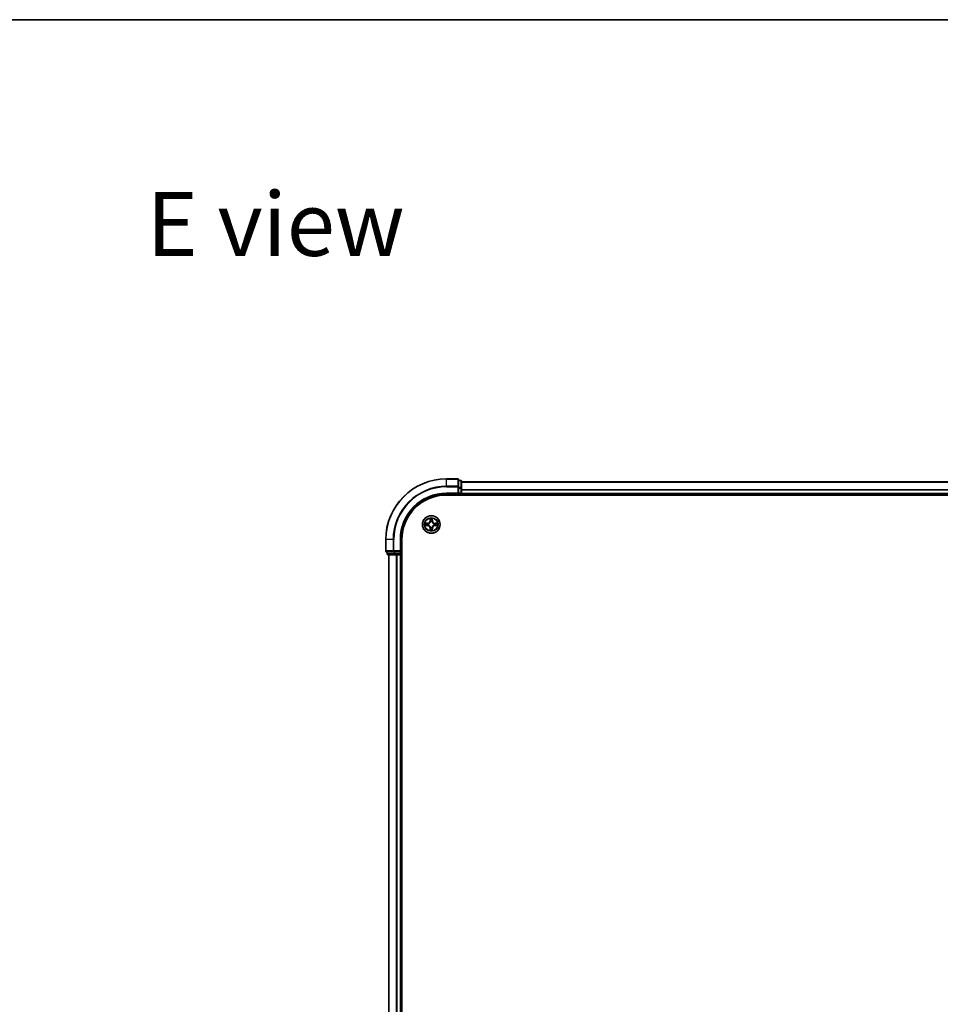
# Model space of a CAD drawing. Units: millimetres. Extents: x 0 to 9640, y 0 to 1686.
# Drawn here: x 1624 to 1927, y 1362 to 1686 of the extents above; entities that cross this region are included whole.
import ezdxf

# ---------------------------------------------------------------- set-up
doc = ezdxf.new("R2010")
doc.units = ezdxf.units.MM
doc.header["$LTSCALE"] = 2.5
for name, color, linetype, lineweight in [('Border (ISO)', 7, 'Continuous', 35), ('Symbol (ISO)', 7, 'Continuous', 18), ('Visible (ISO)', 7, 'Continuous', 35), ('Visible Narrow (ISO)', 7, 'Continuous', 25)]:
    doc.layers.add(name, color=color, linetype=linetype, lineweight=lineweight)
doc.styles.add('Note Text (TK)', font='MS PGothic.ttf')

# ---------------------------------------------------------------- blocks, each defined once
blk = doc.blocks.new('図面枠 tk図枠')
at = {"layer": 'Border (ISO)'}
blk.add_line((14.5, 289), (405.5, 289), dxfattribs=at)

msp = doc.modelspace()

# ---------------------------------------------------------------- linework, layer by layer
at = {"layer": 'Visible (ISO)'}
for p, q in [((1768.5409, 1534.7727), (1764.8409, 1534.7727)), ((1768.8409, 1532.1322), (1768.8409, 1534.4727)), ((1769.5409, 1534.2727), (1768.8409, 1534.2727)), ((1769.8409, 1531.7314), (1769.8409, 1533.9727)), ((1769.8409, 1533.7727), (2149.8409, 1533.7727)), ((1768.8409, 1531.7314), (1768.8409, 1532.1322)), ((1768.8409, 1531.7314), (1768.8409, 1530.0727)), ((1769.8409, 1530.0727), (1769.8409, 1531.7314)), ((1764.8409, 1529.7727), (1768.8409, 1529.7727)), ((1764.8409, 1529.4727), (2154.8409, 1529.4727)), ((1768.5409, 1530.0727), (1768.8409, 1529.7727)), ((1768.8409, 1529.7727), (1768.8409, 1530.0727)), ((1768.8409, 1529.7727), (1769.5409, 1529.7727)), ((1769.8409, 1530.0727), (1769.8409, 1529.7727)), ((1769.8409, 1529.4727), (1769.8409, 1529.7727)), ((1769.8409, 1529.7727), (2149.8409, 1529.7727)), ((1744.8409, 1514.7727), (1744.8409, 1511.0727)), ((1749.8409, 1510.7727), (1749.8409, 1514.7727)), ((1750.1409, 1194.7727), (1750.1409, 1514.7727)), ((1749.8409, 1510.7727), (1749.5409, 1511.0727)), ((1745.1409, 1510.7727), (1747.4814, 1510.7727)), ((1745.3409, 1510.7727), (1745.3409, 1510.0727)), ((1745.6409, 1509.7727), (1747.8823, 1509.7727)), ((1745.8409, 1509.7727), (1745.8409, 1199.7727)), ((1747.4814, 1510.7727), (1747.8823, 1510.7727)), ((1749.5409, 1510.7727), (1747.8823, 1510.7727)), ((1747.8823, 1509.7727), (1748.2578, 1509.7727)), ((1748.4814, 1509.7727), (1748.2578, 1509.7727)), ((1748.4814, 1509.7727), (1749.5409, 1509.7727)), ((1749.5409, 1510.7727), (1749.8409, 1510.7727)), ((1749.8409, 1509.7727), (1749.5409, 1509.7727)), ((1749.8409, 1510.0727), (1749.8409, 1510.7727)), ((1749.8409, 1509.7727), (1749.8409, 1199.7727)), ((1749.8409, 1509.7727), (1750.1409, 1509.7727))]:
    msp.add_line(p, q, dxfattribs=at)
msp.add_circle((1759.8409, 1519.7727), 2.9, dxfattribs=at)
for centre, radius, start, end in [((1764.8409, 1514.7727), 20, 90, 180), ((1768.5409, 1534.4727), 0.3, 0, 90), ((1769.5409, 1533.9727), 0.3, 0, 90), ((1764.8409, 1514.7727), 15, 90, 180), ((1764.8409, 1514.7727), 14.7, 90, 180), ((1769.5409, 1530.0727), 0.3, 270, 0), ((1759.8409, 1519.7727), 1.2295, 102.936595, 102.938396), ((1759.8409, 1519.7727), 1.2295, 100.812717, 100.813267), ((1759.8409, 1519.7727), 1.2295, 79.186733, 79.187283), ((1759.8409, 1519.7727), 1.2295, 77.061604, 77.063405), ((1759.8409, 1519.7727), 1.2295, 169.186733, 169.187283), ((1759.8409, 1519.7727), 1.2295, 190.812717, 190.813267), ((1759.8409, 1519.7727), 1.2295, 167.061604, 167.063405), ((1759.8409, 1519.7727), 1.2295, 192.936595, 192.938396), ((1759.8409, 1519.7727), 1.2295, 257.061604, 257.063405), ((1759.8409, 1519.7727), 1.2295, 259.186733, 259.187283), ((1759.8409, 1519.7727), 1.2295, 280.812717, 280.813267), ((1759.8409, 1519.7727), 1.2295, 282.936595, 282.938396), ((1759.8409, 1519.7727), 1.2295, 12.936595, 12.938396), ((1759.8409, 1519.7727), 1.2295, 347.061604, 347.063405), ((1759.8409, 1519.7727), 1.2295, 10.812717, 10.813267), ((1759.8409, 1519.7727), 1.2295, 349.186733, 349.187283), ((1745.1409, 1511.0727), 0.3, 180, 270), ((1745.6409, 1510.0727), 0.3, 180, 270), ((1749.5409, 1510.0727), 0.3, 270, 0)]:
    msp.add_arc(centre, radius, start, end, dxfattribs=at)
for points, knots in [([(1759.5404, 1521.5314), (1759.5383, 1521.6128), (1759.4923, 1521.704), (1759.4513, 1521.7936), (1759.4509, 1521.7945), (1759.4505, 1521.7955)], [0, 0, 0, 0, 0.0320559737, 0.0320559737, 0.0323943032, 0.0323943032, 0.0323943032, 0.0323943032]), ([(1759.4505, 1521.7955), (1759.4507, 1521.7944), (1759.4509, 1521.7934), (1759.4531, 1521.783), (1759.455, 1521.7736), (1759.457, 1521.7642)], [-0.03239430317, -0.03239430317, -0.03239430317, -0.03239430317, -0.03205597372, -0.03205597372, -0.02897275834, -0.02897275834, -0.02897275834, -0.02897275834]), ([(1760.2314, 1521.7955), (1760.2309, 1521.7945), (1760.2305, 1521.7936), (1760.2298, 1521.792), (1760.2294, 1521.7913), (1760.2291, 1521.7907)], [-0.000338329447, -0.000338329447, -0.000338329447, -0.000338329447, 0, 0, 0.000241517914, 0.000241517914, 0.000241517914, 0.000241517914]), ([(1760.2303, 1521.7903), (1760.2304, 1521.791), (1760.2306, 1521.7917), (1760.2309, 1521.7934), (1760.2311, 1521.7944), (1760.2314, 1521.7955)], [-0.000230599076, -0.000230599076, -0.000230599076, -0.000230599076, 0, 0, 0.000338329447, 0.000338329447, 0.000338329447, 0.000338329447]), ([(1757.8234, 1520.1621), (1757.8227, 1520.1622), (1757.822, 1520.1624), (1757.8202, 1520.1628), (1757.8192, 1520.163), (1757.8182, 1520.1632)], [-0.000230599076, -0.000230599076, -0.000230599076, -0.000230599076, 0, 0, 0.000338329447, 0.000338329447, 0.000338329447, 0.000338329447]), ([(1757.8182, 1520.1632), (1757.8191, 1520.1628), (1757.8201, 1520.1623), (1757.8217, 1520.1616), (1757.8223, 1520.1613), (1757.823, 1520.161)], [-0.000338329447, -0.000338329447, -0.000338329447, -0.000338329447, 0, 0, 0.000241517914, 0.000241517914, 0.000241517914, 0.000241517914]), ([(1758.0822, 1519.4722), (1758.0008, 1519.4702), (1757.9096, 1519.4242), (1757.8201, 1519.3832), (1757.8191, 1519.3827), (1757.8182, 1519.3823)], [0, 0, 0, 0, 0.0320559737, 0.0320559737, 0.0323943032, 0.0323943032, 0.0323943032, 0.0323943032]), ([(1757.8182, 1519.3823), (1757.8192, 1519.3825), (1757.8202, 1519.3827), (1757.8307, 1519.3849), (1757.8401, 1519.3869), (1757.8495, 1519.3889)], [-0.03239430317, -0.03239430317, -0.03239430317, -0.03239430317, -0.03205597372, -0.03205597372, -0.02897275834, -0.02897275834, -0.02897275834, -0.02897275834]), ([(1759.4515, 1517.7552), (1759.4514, 1517.7545), (1759.4513, 1517.7538), (1759.4509, 1517.7521), (1759.4507, 1517.751), (1759.4505, 1517.75)], [-0.000230599076, -0.000230599076, -0.000230599076, -0.000230599076, 0, 0, 0.000338329447, 0.000338329447, 0.000338329447, 0.000338329447]), ([(1759.4505, 1517.75), (1759.4509, 1517.751), (1759.4513, 1517.7519), (1759.4521, 1517.7535), (1759.4524, 1517.7542), (1759.4527, 1517.7548)], [-0.000338329447, -0.000338329447, -0.000338329447, -0.000338329447, 0, 0, 0.000241517914, 0.000241517914, 0.000241517914, 0.000241517914]), ([(1760.1414, 1518.014), (1760.1435, 1517.9327), (1760.1895, 1517.8415), (1760.2305, 1517.7519), (1760.2309, 1517.751), (1760.2314, 1517.75)], [0, 0, 0, 0, 0.0320559737, 0.0320559737, 0.0323943032, 0.0323943032, 0.0323943032, 0.0323943032]), ([(1760.2314, 1517.75), (1760.2311, 1517.751), (1760.2309, 1517.7521), (1760.2287, 1517.7625), (1760.2268, 1517.7719), (1760.2248, 1517.7813)], [-0.03239430317, -0.03239430317, -0.03239430317, -0.03239430317, -0.03205597372, -0.03205597372, -0.02897275834, -0.02897275834, -0.02897275834, -0.02897275834]), ([(1761.5996, 1520.0733), (1761.681, 1520.0753), (1761.7722, 1520.1213), (1761.8618, 1520.1623), (1761.8627, 1520.1628), (1761.8636, 1520.1632)], [0, 0, 0, 0, 0.0320559737, 0.0320559737, 0.0323943032, 0.0323943032, 0.0323943032, 0.0323943032]), ([(1761.8636, 1520.1632), (1761.8626, 1520.163), (1761.8616, 1520.1628), (1761.8512, 1520.1606), (1761.8417, 1520.1586), (1761.8323, 1520.1566)], [-0.03239430317, -0.03239430317, -0.03239430317, -0.03239430317, -0.03205597372, -0.03205597372, -0.02897275834, -0.02897275834, -0.02897275834, -0.02897275834]), ([(1761.8584, 1519.3834), (1761.8591, 1519.3832), (1761.8598, 1519.3831), (1761.8616, 1519.3827), (1761.8626, 1519.3825), (1761.8636, 1519.3823)], [-0.000230599076, -0.000230599076, -0.000230599076, -0.000230599076, 0, 0, 0.000338329447, 0.000338329447, 0.000338329447, 0.000338329447]), ([(1761.8636, 1519.3823), (1761.8627, 1519.3827), (1761.8618, 1519.3832), (1761.8602, 1519.3839), (1761.8595, 1519.3842), (1761.8588, 1519.3845)], [-0.000338329447, -0.000338329447, -0.000338329447, -0.000338329447, 0, 0, 0.000241517914, 0.000241517914, 0.000241517914, 0.000241517914])]:
    msp.add_open_spline(points, degree=3, knots=knots, dxfattribs=at)
for points in [[(1759.457, 1521.7642), (1759.4756, 1521.6756), (1759.4943, 1521.5858), (1759.4952, 1521.5051)], [(1757.8495, 1519.3889), (1757.9381, 1519.4075), (1758.0279, 1519.4261), (1758.1085, 1519.427)], [(1760.2248, 1517.7813), (1760.2062, 1517.8699), (1760.1875, 1517.9597), (1760.1866, 1518.0404)], [(1761.8323, 1520.1566), (1761.7438, 1520.138), (1761.6539, 1520.1193), (1761.5733, 1520.1184)]]:
    msp.add_open_spline(points, degree=3, dxfattribs=at)
at = {"layer": 'Visible Narrow (ISO)'}
for p, q in [((1764.8409, 1534.7032), (1764.8409, 1534.7727)), ((1764.8409, 1534.7032), (1768.5409, 1534.7032)), ((1764.8409, 1532.3627), (1764.8409, 1534.7032)), ((1768.5409, 1534.7032), (1768.5409, 1534.7727)), ((1768.5409, 1534.7032), (1768.5409, 1532.3627)), ((1768.8409, 1534.2032), (1769.5409, 1534.2032)), ((1769.5409, 1534.2032), (1769.5409, 1534.2727)), ((1769.5409, 1534.2032), (1769.5409, 1531.9618)), ((1769.8409, 1533.7264), (2149.8409, 1533.7264)), ((1768.5409, 1532.3627), (1764.8409, 1532.3627)), ((1764.8409, 1532.3627), (1764.8409, 1532.1322)), ((1764.8409, 1532.1322), (1768.5409, 1532.1322)), ((1768.5409, 1532.1322), (1768.5409, 1532.3627)), ((1768.5409, 1532.1322), (1768.5409, 1530.0727)), ((1768.5409, 1532.1322), (1768.8409, 1532.1322)), ((1769.5409, 1531.9618), (1768.8409, 1531.9618)), ((1768.8409, 1531.7314), (1769.5409, 1531.7314)), ((1769.5409, 1531.7314), (1769.5409, 1531.9618)), ((1769.5409, 1531.7314), (1769.5409, 1530.0727)), ((1769.5409, 1531.7314), (1769.8409, 1531.7314)), ((1769.8409, 1531.3327), (2149.8409, 1531.3327)), ((1769.8409, 1531.1791), (2149.8409, 1531.1791)), ((1764.8409, 1530.0727), (1764.8409, 1529.7727)), ((1768.5409, 1530.0727), (1764.8409, 1530.0727)), ((1769.5409, 1530.0727), (1768.8409, 1530.0727)), ((1769.5409, 1529.7727), (1769.5409, 1530.0727)), ((1769.5409, 1530.0727), (1769.8409, 1530.0727)), ((1769.5409, 1529.7727), (1769.5409, 1529.4727)), ((1769.8409, 1530.0727), (2149.8409, 1530.0727)), ((1759.4505, 1521.7955), (1759.4369, 1521.0159)), ((1759.4867, 1521.0151), (1759.4369, 1521.0159)), ((1759.4867, 1521.0151), (1759.4952, 1521.5051)), ((1759.4867, 1521.0151), (1759.5593, 1521.0138)), ((1759.5106, 1521.3157), (1759.5593, 1521.0138)), ((1760.1225, 1521.0138), (1760.1712, 1521.3157)), ((1760.1952, 1521.0151), (1760.1225, 1521.0138)), ((1760.1866, 1521.5051), (1760.1952, 1521.0151)), ((1760.1952, 1521.0151), (1760.245, 1521.0159)), ((1760.245, 1521.0159), (1760.2314, 1521.7955)), ((1758.5977, 1520.1768), (1757.8182, 1520.1632)), ((1757.8182, 1519.3823), (1758.5977, 1519.3687)), ((1758.1085, 1520.1184), (1758.5986, 1520.127)), ((1758.5986, 1519.4185), (1758.1085, 1519.427)), ((1758.5998, 1520.0544), (1758.2979, 1520.103)), ((1758.2979, 1519.4425), (1758.5998, 1519.4911)), ((1758.5986, 1520.127), (1758.5977, 1520.1768)), ((1758.5986, 1519.4185), (1758.5977, 1519.3687)), ((1758.5986, 1520.127), (1758.5998, 1520.0544)), ((1758.5986, 1519.4185), (1758.5998, 1519.4911)), ((1758.904, 1520.0193), (1758.9246, 1520.0138)), ((1758.9246, 1519.5316), (1758.904, 1519.5262)), ((1759.4867, 1518.5304), (1759.4369, 1518.5295)), ((1759.4369, 1518.5295), (1759.4505, 1517.75)), ((1759.4867, 1518.5304), (1759.5593, 1518.5317)), ((1759.4952, 1518.0404), (1759.4867, 1518.5304)), ((1759.5593, 1518.5317), (1759.5106, 1518.2298)), ((1759.5998, 1520.689), (1759.5944, 1520.7096)), ((1759.5944, 1518.8358), (1759.5998, 1518.8564)), ((1760.0874, 1520.7096), (1760.082, 1520.689)), ((1760.082, 1518.8564), (1760.0874, 1518.8358)), ((1760.1712, 1518.2298), (1760.1225, 1518.5317)), ((1760.1952, 1518.5304), (1760.1225, 1518.5317)), ((1760.1952, 1518.5304), (1760.1866, 1518.0404)), ((1760.1952, 1518.5304), (1760.245, 1518.5295)), ((1760.2314, 1517.75), (1760.245, 1518.5295)), ((1760.7572, 1520.0138), (1760.7778, 1520.0193)), ((1760.7778, 1519.5262), (1760.7572, 1519.5316)), ((1761.0832, 1520.127), (1761.082, 1520.0544)), ((1761.3839, 1520.103), (1761.082, 1520.0544)), ((1761.082, 1519.4911), (1761.3839, 1519.4425)), ((1761.0832, 1519.4185), (1761.082, 1519.4911)), ((1761.0832, 1520.127), (1761.0841, 1520.1768)), ((1761.0832, 1520.127), (1761.5733, 1520.1184)), ((1761.5733, 1519.427), (1761.0832, 1519.4185)), ((1761.0832, 1519.4185), (1761.0841, 1519.3687)), ((1761.8636, 1520.1632), (1761.0841, 1520.1768)), ((1761.0841, 1519.3687), (1761.8636, 1519.3823)), ((1744.9104, 1514.7727), (1744.8409, 1514.7727)), ((1744.9104, 1511.0727), (1744.9104, 1514.7727)), ((1747.251, 1514.7727), (1744.9104, 1514.7727)), ((1747.251, 1514.7727), (1747.251, 1511.0727)), ((1747.251, 1514.7727), (1747.4814, 1514.7727)), ((1747.4814, 1511.0727), (1747.4814, 1514.7727)), ((1749.5409, 1514.7727), (1749.8409, 1514.7727)), ((1749.5409, 1514.7727), (1749.5409, 1511.0727)), ((1744.8409, 1511.0727), (1744.9104, 1511.0727)), ((1747.251, 1511.0727), (1744.9104, 1511.0727)), ((1747.251, 1511.0727), (1747.4814, 1511.0727)), ((1749.5409, 1511.0727), (1747.4814, 1511.0727)), ((1747.4814, 1510.7727), (1747.4814, 1511.0727)), ((1745.3409, 1510.0727), (1745.4104, 1510.0727)), ((1745.4104, 1510.0727), (1745.4104, 1510.7727)), ((1747.6518, 1510.0727), (1745.4104, 1510.0727)), ((1745.9104, 1509.7727), (1745.9104, 1199.7727)), ((1747.6518, 1510.7727), (1747.6518, 1510.0727)), ((1747.6518, 1510.0727), (1747.8823, 1510.0727)), ((1747.8823, 1510.0727), (1747.8823, 1510.7727)), ((1749.5409, 1510.0727), (1747.8823, 1510.0727)), ((1747.8823, 1509.7727), (1747.8823, 1510.0727)), ((1748.251, 1509.7727), (1748.251, 1199.7727)), ((1748.4814, 1509.7727), (1748.4814, 1199.7727)), ((1749.5409, 1510.7727), (1749.5409, 1510.0727)), ((1749.5409, 1510.0727), (1749.8409, 1510.0727)), ((1749.5409, 1509.7727), (1749.5409, 1510.0727)), ((1749.5409, 1509.7727), (1749.5409, 1199.7727)), ((1750.1409, 1510.0727), (1749.8409, 1510.0727))]:
    msp.add_line(p, q, dxfattribs=at)
for radius in [2.8677, 2.3092, 2.1415]:
    msp.add_circle((1759.8409, 1519.7727), radius, dxfattribs=at)
for centre, radius, start, end in [((1764.8409, 1514.7727), 19.9305, 90, 180), ((1764.8409, 1514.7727), 17.59, 90, 180), ((1764.8409, 1514.7727), 17.3595, 90, 180), ((1764.8409, 1514.7727), 15.3, 90, 180), ((1758.5828, 1521.0308), 0.8542, 271, 359), ((1758.5828, 1521.0308), 0.904, 271, 359), ((1759.8409, 1519.7727), 2.0601, 79.074582, 100.925418), ((1759.8409, 1519.7727), 1.6122, 79.692479, 100.307521), ((1759.8409, 1519.7727), 0.9688, 75.258044, 104.741956), ((1759.8409, 1519.7727), 0.9475, 75.258044, 104.741956), ((1761.099, 1521.0308), 0.904, 181, 269), ((1761.099, 1521.0308), 0.8542, 181, 269), ((1759.8409, 1519.7727), 2.0601, 169.074582, 190.925418), ((1759.8409, 1519.7727), 1.6122, 169.692479, 190.307521), ((1758.5828, 1518.5146), 0.8542, 1, 89), ((1758.5828, 1518.5146), 0.904, 1, 89), ((1759.8409, 1519.7727), 0.9688, 165.258044, 194.741956), ((1759.8409, 1519.7727), 0.9475, 165.258044, 194.741956), ((1759.8409, 1519.7727), 2.0601, 259.074582, 280.925418), ((1759.8409, 1519.7727), 1.6122, 259.692479, 280.307521), ((1759.8409, 1519.7727), 0.9688, 255.258044, 284.741956), ((1759.8409, 1519.7727), 0.9475, 255.258044, 284.741956), ((1761.099, 1518.5146), 0.904, 91, 179), ((1761.099, 1518.5146), 0.8542, 91, 179), ((1759.8409, 1519.7727), 0.9475, 345.258044, 14.741956), ((1759.8409, 1519.7727), 0.9688, 345.258044, 14.741956), ((1759.8409, 1519.7727), 1.6122, 349.692479, 10.307521), ((1759.8409, 1519.7727), 2.0601, 349.074582, 10.925418)]:
    msp.add_arc(centre, radius, start, end, dxfattribs=at)
for centre, major_axis, ratio, start_param, end_param in [((1768.5409, 1534.4727), (0.3, 0), 0.76822128, 0, 1.57079633), ((1769.5409, 1533.9727), (0.3, 0), 0.76822128, 0, 1.57079633), ((1768.5409, 1532.1322), (0.3, 0), 0.76822128, 0, 1.57079633), ((1769.5409, 1531.7314), (0.3, 0), 0.76822128, 0, 1.57079633), ((1759.545, 1521.5043), (-0.05, -0.002), 0.54850665, 4.7835784, 6.17876057), ((1759.5301, 1521.7056), (0.0019, 0.4402), 0.08673359, 2.04405494, 2.65931081), ((1759.5605, 1521.3148), (-0.0494, -0.008), 0.89574018, 4.73044269, 6.08586581), ((1759.6091, 1521.0129), (-0.0494, -0.008), 0.89572054, 4.73483766, 6.08588361), ((1760.0727, 1521.0129), (0.0494, -0.008), 0.89572054, 0.1973017, 1.54834765), ((1760.1214, 1521.3148), (0.0494, -0.008), 0.89574018, 0.19731949, 1.55274262), ((1760.1368, 1521.5043), (0.05, -0.002), 0.54850665, 0.10442473, 1.4996069), ((1760.1517, 1521.7056), (0.0019, -0.4402), 0.08673359, 0.48228184, 1.09753772), ((1758.1094, 1520.0686), (0.002, 0.05), 0.54850665, 0.10442473, 1.4996069), ((1758.1094, 1519.4768), (0.002, -0.05), 0.54850665, 4.7835784, 6.17876057), ((1757.908, 1520.0836), (0.4402, 0.0019), 0.08673359, 0.48228184, 1.09753772), ((1757.908, 1519.4619), (0.4402, -0.0019), 0.08673359, 5.18564759, 5.80090347), ((1758.2988, 1520.0532), (0.008, 0.0494), 0.89574018, 0.19731949, 1.55274262), ((1758.2988, 1519.4923), (0.008, -0.0494), 0.89574018, 4.73044269, 6.08586581), ((1758.6007, 1520.0046), (0.008, 0.0494), 0.89572054, 0.1973017, 1.54834765), ((1758.6007, 1519.5409), (0.008, -0.0494), 0.89572054, 4.73483766, 6.08588361), ((1758.9473, 1520.0079), (-0.0091, 0.0492), 0.87684641, 0.18229136, 1.17990219), ((1758.9473, 1519.5376), (-0.0091, -0.0492), 0.87684642, 5.10328313, 6.10089396), ((1758.9473, 1520.0079), (-0.0149, 0.0477), 0.41070123, 0.09573579, 1.31868747), ((1758.9473, 1519.5376), (-0.0149, -0.0477), 0.41070123, 4.96449783, 6.18744952), ((1759.5301, 1517.8399), (0.0019, -0.4402), 0.08673359, 3.62387449, 4.23913037), ((1759.545, 1518.0412), (-0.05, 0.002), 0.54850665, 0.10442473, 1.4996069), ((1759.5605, 1518.2306), (-0.0494, 0.008), 0.89574018, 0.19731949, 1.55274262), ((1759.6058, 1520.6663), (-0.0492, 0.0091), 0.87684642, 5.10328313, 6.10089396), ((1759.6058, 1520.6663), (-0.0477, 0.0149), 0.41070123, 4.96449783, 6.18744952), ((1759.6058, 1518.8791), (-0.0492, -0.0091), 0.87684641, 0.18229136, 1.17990219), ((1759.6058, 1518.8791), (-0.0477, -0.0149), 0.41070123, 0.09573579, 1.31868747), ((1759.6091, 1518.5325), (-0.0494, 0.008), 0.89572054, 0.1973017, 1.54834765), ((1760.0727, 1518.5325), (0.0494, 0.008), 0.89572054, 4.73483766, 6.08588361), ((1760.076, 1520.6663), (0.0477, 0.0149), 0.41070123, 0.09573579, 1.31868747), ((1760.076, 1518.8791), (0.0477, -0.0149), 0.41070123, 4.96449783, 6.18744952), ((1760.076, 1520.6663), (0.0492, 0.0091), 0.87684641, 0.18229136, 1.17990219), ((1760.076, 1518.8791), (0.0492, -0.0091), 0.87684642, 5.10328313, 6.10089396), ((1760.1214, 1518.2306), (0.0494, 0.008), 0.89574018, 4.73044269, 6.08586581), ((1760.1368, 1518.0412), (0.05, 0.002), 0.54850665, 4.7835784, 6.17876057), ((1760.1517, 1517.8399), (0.0019, 0.4402), 0.08673359, 5.18564759, 5.80090347), ((1760.7345, 1520.0079), (0.0091, 0.0492), 0.87684642, 5.10328313, 6.10089396), ((1760.7345, 1520.0079), (0.0149, 0.0477), 0.41070123, 4.96449783, 6.18744952), ((1760.7345, 1519.5376), (0.0149, -0.0477), 0.41070123, 0.09573579, 1.31868747), ((1760.7345, 1519.5376), (0.0091, -0.0492), 0.87684641, 0.18229136, 1.17990219), ((1761.0811, 1520.0046), (-0.008, 0.0494), 0.89572054, 4.73483766, 6.08588361), ((1761.0811, 1519.5409), (-0.008, -0.0494), 0.89572054, 0.1973017, 1.54834765), ((1761.7738, 1520.0836), (0.4402, -0.0019), 0.08673359, 2.04405494, 2.65931081), ((1761.383, 1520.0532), (-0.008, 0.0494), 0.89574018, 4.73044269, 6.08586581), ((1761.383, 1519.4923), (-0.008, -0.0494), 0.89574018, 0.19731949, 1.55274262), ((1761.7738, 1519.4619), (0.4402, 0.0019), 0.08673359, 3.62387449, 4.23913037), ((1761.5724, 1520.0686), (-0.002, 0.05), 0.54850665, 4.7835784, 6.17876057), ((1761.5724, 1519.4768), (-0.002, -0.05), 0.54850665, 0.10442473, 1.4996069), ((1745.1409, 1511.0727), (0, -0.3), 0.76822128, 4.71238898, 6.28318531), ((1747.4814, 1511.0727), (0, -0.3), 0.76822128, 4.71238898, 6.28318531), ((1745.6409, 1510.0727), (0, -0.3), 0.76822128, 4.71238898, 6.28318531), ((1747.8823, 1510.0727), (0, -0.3), 0.76822128, 4.71238898, 6.28318531)]:
    msp.add_ellipse(centre, major_axis=major_axis, ratio=ratio, start_param=start_param, end_param=end_param, dxfattribs=at)
for points in [[(1759.5524, 1521.3589), (1759.5463, 1521.3975), (1759.5422, 1521.4579), (1759.5404, 1521.5314)], [(1759.6009, 1521.057), (1759.5847, 1521.1576), (1759.5686, 1521.2583), (1759.5524, 1521.3589)], [(1759.5593, 1521.0138), (1759.5774, 1520.9073), (1759.5792, 1520.7983), (1759.5589, 1520.6831)], [(1759.5944, 1520.7096), (1759.619, 1520.8308), (1759.6188, 1520.9451), (1759.6009, 1521.057)], [(1760.081, 1521.057), (1760.063, 1520.9451), (1760.0628, 1520.8308), (1760.0874, 1520.7096)], [(1760.1294, 1521.3589), (1760.1132, 1521.2583), (1760.0971, 1521.1576), (1760.081, 1521.057)], [(1760.123, 1520.6831), (1760.1026, 1520.7983), (1760.1044, 1520.9073), (1760.1225, 1521.0138)], [(1760.1414, 1521.5314), (1760.1396, 1521.4579), (1760.1355, 1521.3975), (1760.1294, 1521.3589)], [(1760.2291, 1521.7907), (1760.1888, 1521.7026), (1760.1435, 1521.6122), (1760.1414, 1521.5314)], [(1760.1866, 1521.5051), (1760.1876, 1521.5937), (1760.21, 1521.6934), (1760.2303, 1521.7903)], [(1757.823, 1520.161), (1757.911, 1520.1206), (1758.0014, 1520.0753), (1758.0822, 1520.0733)], [(1758.1085, 1520.1184), (1758.0199, 1520.1194), (1757.9203, 1520.1419), (1757.8234, 1520.1621)], [(1758.0822, 1520.0733), (1758.1558, 1520.0714), (1758.2162, 1520.0673), (1758.2547, 1520.0612)], [(1758.2547, 1519.4843), (1758.2162, 1519.4782), (1758.1558, 1519.474), (1758.0822, 1519.4722)], [(1758.2547, 1520.0612), (1758.3554, 1520.0451), (1758.456, 1520.0289), (1758.5567, 1520.0128)], [(1758.5567, 1519.5327), (1758.456, 1519.5166), (1758.3554, 1519.5004), (1758.2547, 1519.4843)], [(1758.5567, 1520.0128), (1758.6686, 1519.9949), (1758.7829, 1519.9946), (1758.904, 1520.0193)], [(1758.904, 1519.5262), (1758.7829, 1519.5508), (1758.6686, 1519.5506), (1758.5567, 1519.5327)], [(1758.9306, 1520.0548), (1758.8153, 1520.0345), (1758.7063, 1520.0362), (1758.5998, 1520.0544)], [(1758.5998, 1519.4911), (1758.7063, 1519.5092), (1758.8153, 1519.511), (1758.9306, 1519.4907)], [(1759.4952, 1518.0404), (1759.4942, 1517.9518), (1759.4718, 1517.8521), (1759.4515, 1517.7552)], [(1759.4527, 1517.7548), (1759.493, 1517.8428), (1759.5383, 1517.9333), (1759.5404, 1518.014)], [(1759.5404, 1518.014), (1759.5422, 1518.0876), (1759.5463, 1518.148), (1759.5524, 1518.1866)], [(1759.5524, 1518.1866), (1759.5686, 1518.2872), (1759.5847, 1518.3879), (1759.6009, 1518.4885)], [(1759.5589, 1518.8624), (1759.5792, 1518.7472), (1759.5774, 1518.6382), (1759.5593, 1518.5317)], [(1759.6009, 1518.4885), (1759.6188, 1518.6004), (1759.619, 1518.7147), (1759.5944, 1518.8358)], [(1760.0874, 1518.8358), (1760.0628, 1518.7147), (1760.063, 1518.6004), (1760.081, 1518.4885)], [(1760.081, 1518.4885), (1760.0971, 1518.3879), (1760.1132, 1518.2872), (1760.1294, 1518.1866)], [(1760.1225, 1518.5317), (1760.1044, 1518.6382), (1760.1026, 1518.7472), (1760.123, 1518.8624)], [(1760.1294, 1518.1866), (1760.1355, 1518.148), (1760.1396, 1518.0876), (1760.1414, 1518.014)], [(1761.082, 1520.0544), (1760.9755, 1520.0362), (1760.8665, 1520.0345), (1760.7512, 1520.0548)], [(1760.7512, 1519.4907), (1760.8665, 1519.511), (1760.9755, 1519.5092), (1761.082, 1519.4911)], [(1760.7778, 1520.0193), (1760.899, 1519.9946), (1761.0132, 1519.9949), (1761.1251, 1520.0128)], [(1761.1251, 1519.5327), (1761.0132, 1519.5506), (1760.899, 1519.5508), (1760.7778, 1519.5262)], [(1761.1251, 1520.0128), (1761.2258, 1520.0289), (1761.3264, 1520.0451), (1761.4271, 1520.0612)], [(1761.4271, 1519.4843), (1761.3264, 1519.5004), (1761.2258, 1519.5166), (1761.1251, 1519.5327)], [(1761.4271, 1520.0612), (1761.4656, 1520.0673), (1761.526, 1520.0714), (1761.5996, 1520.0733)], [(1761.5996, 1519.4722), (1761.526, 1519.474), (1761.4656, 1519.4782), (1761.4271, 1519.4843)], [(1761.5733, 1519.427), (1761.6619, 1519.426), (1761.7615, 1519.4036), (1761.8584, 1519.3834)], [(1761.8588, 1519.3845), (1761.7708, 1519.4249), (1761.6804, 1519.4702), (1761.5996, 1519.4722)]]:
    msp.add_open_spline(points, degree=3, dxfattribs=at)
for points, knots in [([(1758.9246, 1520.0138), (1759.0086, 1520.0412), (1759.1744, 1520.1182), (1759.3857, 1520.3016), (1759.5257, 1520.5017), (1759.5793, 1520.626), (1759.5998, 1520.689)], [-0.174866013, -0.174866013, -0.174866013, -0.174866013, -0.145995309, -0.117124605, -0.095471577, -0.073818549, -0.073818549, -0.073818549, -0.073818549]), ([(1759.5998, 1518.8564), (1759.5725, 1518.9405), (1759.4955, 1519.1062), (1759.312, 1519.3175), (1759.1119, 1519.4575), (1758.9876, 1519.5112), (1758.9246, 1519.5316)], [-0.174866013, -0.174866013, -0.174866013, -0.174866013, -0.145995309, -0.117124605, -0.095471577, -0.073818549, -0.073818549, -0.073818549, -0.073818549]), ([(1759.5589, 1520.6831), (1759.5402, 1520.6231), (1759.4914, 1520.505), (1759.3642, 1520.3172), (1759.1681, 1520.1496), (1759.0105, 1520.0796), (1758.9306, 1520.0548)], [0.073818549, 0.073818549, 0.073818549, 0.073818549, 0.095471577, 0.117124605, 0.145995309, 0.174866013, 0.174866013, 0.174866013, 0.174866013]), ([(1758.9306, 1519.4907), (1758.9905, 1519.4721), (1759.1087, 1519.4232), (1759.2965, 1519.296), (1759.4641, 1519.1), (1759.534, 1518.9424), (1759.5589, 1518.8624)], [0.073818549, 0.073818549, 0.073818549, 0.073818549, 0.095471577, 0.117124605, 0.145995309, 0.174866013, 0.174866013, 0.174866013, 0.174866013]), ([(1760.082, 1520.689), (1760.1093, 1520.605), (1760.1863, 1520.4393), (1760.3698, 1520.228), (1760.5699, 1520.088), (1760.6942, 1520.0343), (1760.7572, 1520.0138)], [-0.174866013, -0.174866013, -0.174866013, -0.174866013, -0.145995309, -0.117124605, -0.095471577, -0.073818549, -0.073818549, -0.073818549, -0.073818549]), ([(1760.7572, 1519.5316), (1760.6732, 1519.5043), (1760.5074, 1519.4273), (1760.2961, 1519.2438), (1760.1562, 1519.0438), (1760.1025, 1518.9195), (1760.082, 1518.8564)], [-0.174866013, -0.174866013, -0.174866013, -0.174866013, -0.145995309, -0.117124605, -0.095471577, -0.073818549, -0.073818549, -0.073818549, -0.073818549]), ([(1760.7512, 1520.0548), (1760.6913, 1520.0734), (1760.5732, 1520.1223), (1760.3853, 1520.2495), (1760.2177, 1520.4455), (1760.1478, 1520.6031), (1760.123, 1520.6831)], [0.073818549, 0.073818549, 0.073818549, 0.073818549, 0.095471577, 0.117124605, 0.145995309, 0.174866013, 0.174866013, 0.174866013, 0.174866013]), ([(1760.123, 1518.8624), (1760.1416, 1518.9224), (1760.1905, 1519.0405), (1760.3176, 1519.2283), (1760.5137, 1519.3959), (1760.6713, 1519.4659), (1760.7512, 1519.4907)], [0.073818549, 0.073818549, 0.073818549, 0.073818549, 0.095471577, 0.117124605, 0.145995309, 0.174866013, 0.174866013, 0.174866013, 0.174866013])]:
    msp.add_open_spline(points, degree=3, knots=knots, dxfattribs=at)

# ---------------------------------------------------------------- block references
at = {"xscale": 6, "yscale": 6, "zscale": 6}
msp.add_blockref('図面枠 tk図枠', (900.5, -48), dxfattribs=at)

# ---------------------------------------------------------------- texts
at = {"layer": 'Symbol (ISO)', "color": 7, "insert": (1666.1228, 1618.712), "char_height": 21, "attachment_point": 4, "line_spacing_factor": 1.5, "style": 'Note Text (TK)'}
msp.add_mtext('\\fＭＳ Ｐゴシック|b0|i0;{\\H21.0000;E view}', dxfattribs=at)

doc.saveas('drawing.dxf')
